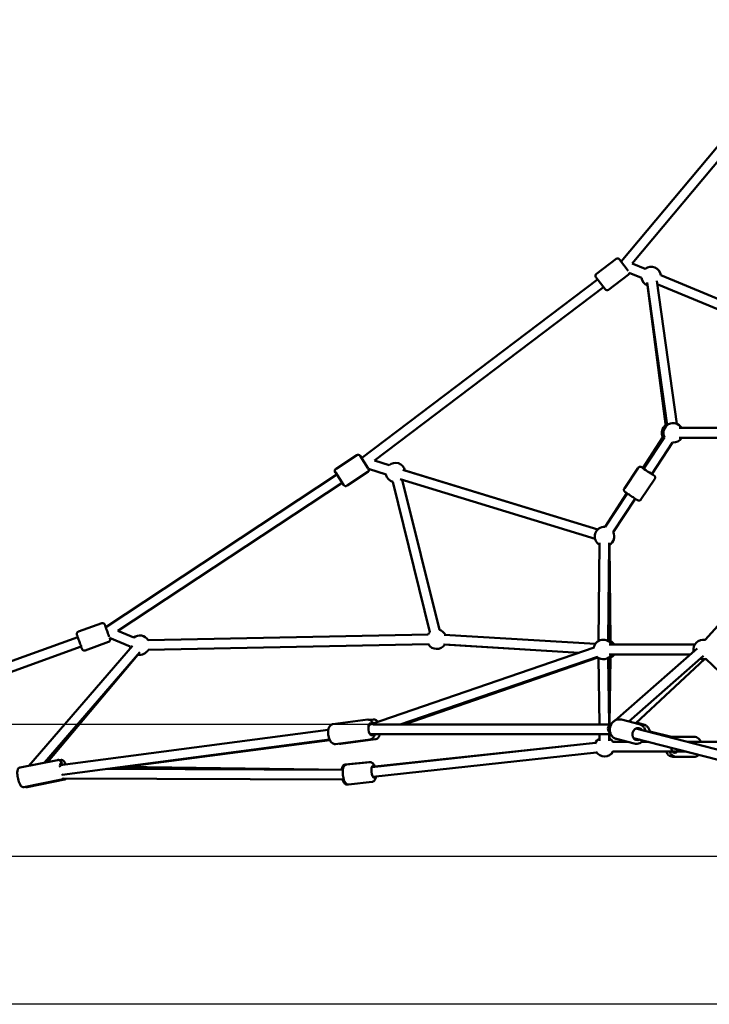
# Model space of a CAD drawing. Units: millimetres. Extents: x -12553 to 44330, y 42216 to 62732.
# Drawn here: x 22207 to 23624, y 42654 to 44677 of the extents above; entities that cross this region are included whole.
import ezdxf

# ---------------------------------------------------------------- set-up
doc = ezdxf.new("R2010")
doc.units = ezdxf.units.MM
doc.layers.add('MD_Visible', color=7, linetype='Continuous', lineweight=50)
doc.styles.get("Standard").update_dxf_attribs({"font": 'TT0246M.TTF'})
doc.dimstyles.new('asd', dxfattribs={"dimtxt": 300, "dimasz": 100, "dimexe": 1.25, "dimexo": 0.625, "dimgap": 80, "dimtad": 1, "dimdec": 0, "dimlfac": 0.1, "dimrnd": 5, "dimtxsty": 'Standard', "dimcen": 0, "dimadec": 0, "dimazin": 0, "dimtfac": 1, "dimtdec": 0, "dimtix": 1, "dimtmove": 2, "dimatfit": 3, "dimfxl": 1, "dimarcsym": 0})

# ---------------------------------------------------------------- blocks, each defined once
blk = doc.blocks.new('CustomObjectsInViewport4_0')
at = {"layer": 'MD_Visible', "extrusion": (0, 1, 0)}
for p, q in [((4265.2, 12812.4), (3890.8, 12365.3)), ((4272.3, 12789.7), (3913.4, 12361.2)), ((3880.6, 12370.5), (3840, 12339.7)), ((3887.6, 12369.5), (3905.3, 12346.2)), ((3940.2, 12350.1), (3913.4, 12361.2)), ((3897, 12357.2), (3897, 12357.2)), ((3932.6, 12331.6), (3907.3, 12342.1)), ((3842.3, 12328.3), (3357.5, 11961)), ((3857.7, 12308), (3839, 12332.7)), ((3905.4, 12337.8), (3864.7, 12307)), ((3944, 12322.3), (3985.4, 12029)), ((3963.8, 12325.1), (4005.2, 12031.8)), ((4255.4, 12198.2), (3964.8, 12318.3)), ((4263, 12216.7), (3972.3, 12336.9)), ((3854.4, 12312.4), (3384.2, 11956.2)), ((3944.8, 12315.8), (3982.6, 12026.3)), ((4261.3, 12023.2), (4010.1, 12023.2)), ((3935.6, 11940.8), (3976.6, 12004.1)), ((3936.9, 11939.5), (3979.8, 12004.3)), ((4261.3, 12003.2), (4010.1, 12003.2)), ((3953.6, 11928.5), (3996.5, 11993.2)), ((3347.6, 11967), (3305, 11938.9)), ((3354.5, 11965.6), (3371.3, 11940)), ((3384.2, 11956.2), (3413.9, 11946.4)), ((3363, 11952.6), (3363, 11952.6)), ((3371.8, 11939.2), (3407.7, 11927.4)), ((3842.9, 11814.8), (3442.3, 11937.3)), ((3446.7, 11936), (3842.9, 11814.9)), ((3897.3, 11898.8), (3925.5, 11941.3)), ((3306.6, 11927.4), (2831.8, 11614.2)), ((3320.6, 11906.1), (3303.6, 11932)), ((3370.1, 11932.8), (3327.6, 11904.7)), ((3837.1, 11795.7), (3436.5, 11918.2)), ((3441.2, 11916.8), (3517.4, 11608.3)), ((3931.5, 11876.1), (3959.6, 11918.6)), ((3317.6, 11910.7), (2856.5, 11606.5)), ((3421.7, 11912.3), (3498, 11603.5)), ((3857.6, 11820.2), (3902.3, 11889.2)), ((3857.8, 11820.2), (3903.2, 11888.6)), ((3874.5, 11809.1), (3919.8, 11877.6)), ((4248.9, 11794), (4063.4, 11587.6)), ((3844.4, 11585.5), (3846.4, 11787.4)), ((3864.4, 11585.3), (3866.4, 11787.2)), ((3868.8, 11581.8), (3866.7, 11783)), ((3866.8, 11783), (3868.7, 11585.7)), ((2823.6, 11622.1), (2775.7, 11604.8)), ((2774.5, 11593.2), (1962.9, 11300.4)), ((2835.3, 11604.5), (2835.3, 11604.5)), ((2835.3, 11604.5), (2835.3, 11604.5)), ((2835.3, 11604.5), (2835.3, 11604.5)), ((2881.9, 11574.4), (2839.9, 11591.8)), ((2889.5, 11592.9), (2856.5, 11606.5)), ((3494.3, 11598.7), (2918.8, 11587.4)), ((3527.3, 11598.2), (3837.9, 11579.5)), ((2781.3, 11574.4), (1969.7, 11281.5)), ((2674, 11329.3), (2887.1, 11575.5)), ((2837.6, 11583.5), (2789.6, 11566.2)), ((3494.7, 11578.7), (2919.2, 11567.4)), ((3374.9, 11413.9), (3835.5, 11572.2)), ((3526.1, 11578.2), (3804.4, 11561.5)), ((3803.8, 11561.3), (3528.5, 11578)), ((4041.9, 11578.1), (3866.3, 11578.1)), ((3876.2, 11578.3), (4042.1, 11578.3)), ((4046.6, 11570.3), (3878.5, 11422.3)), ((2705.9, 11335.7), (2902.2, 11562.4)), ((2712.7, 11337), (2898.2, 11557.3)), ((3437, 11414.1), (3842, 11553.3)), ((3842.6, 11551.8), (3445.2, 11414.1)), ((3844.4, 11550.6), (3846, 11414.1)), ((3864.4, 11550.9), (3866, 11414.1)), ((4032.7, 11558.1), (3866.3, 11558.1)), ((3867.1, 11414.1), (3868.7, 11554.3)), ((3867.1, 11414.1), (3868.7, 11550.8)), ((4059.8, 11555.2), (3906.3, 11420.2)), ((3920.7, 11416.5), (4061.9, 11548.2)), ((4248.5, 11373), (4064.8, 11548.9)), ((3298.4, 11414.5), (3370.1, 11423.9)), ((3372.5, 11413.6), (3374.9, 11413.9)), ((3381, 11424.5), (3373.8, 11423.5)), ((3380.8, 11414.1), (3869.2, 11414.1)), ((3871.7, 11416.3), (3866.4, 11411.6)), ((3891.4, 11424), (3927.9, 11414.6)), ((3936.6, 11414), (3922.1, 11417.8)), ((2738, 11330.5), (3289.2, 11402.7)), ((3375.1, 11393.8), (3377.8, 11394.1)), ((3377.6, 11394.1), (3869.5, 11394.1)), ((3846.2, 11394.1), (3846.4, 11380.1)), ((3866.2, 11394.1), (3866.4, 11380.3)), ((3866.8, 11385.4), (3866.9, 11394.1)), ((3866.8, 11385.4), (3866.9, 11394.1)), ((3921.1, 11405.5), (4199.3, 11333.9)), ((3994.2, 11388.4), (3949.8, 11399.8)), ((3997.1, 11388.7), (4004.4, 11388.7)), ((4004.4, 11388.7), (4040.6, 11388.7)), ((2742.4, 11310.9), (3291.8, 11382.9)), ((3292.2, 11382.1), (2872.6, 11327.1)), ((3303.7, 11373.8), (3375.4, 11383.2)), ((3386.3, 11383.8), (3314.6, 11374.4)), ((3378.5, 11326.5), (3838.3, 11376.3)), ((3384.5, 11327.5), (3838.3, 11376.3)), ((3904.8, 11378.2), (3873.9, 11378.2)), ((3881.2, 11384.3), (3917.6, 11374.9)), ((3916.1, 11386.1), (4195, 11314.3)), ((3946.9, 11378.2), (3933.1, 11378.2)), ((4243, 11378.2), (4027.1, 11378.2)), ((3380.7, 11306.6), (3840.4, 11356.4)), ((3997.8, 11358.2), (3873.9, 11358.2)), ((3997.1, 11347.7), (4004.4, 11347.7)), ((4024.6, 11358.2), (3997.8, 11358.2)), ((4004.4, 11347.7), (4040.6, 11347.7)), ((2733, 11341), (2656, 11325.8)), ((2739.5, 11341), (2736.9, 11340.5)), ((2866.8, 11327.2), (3319.1, 11320.7)), ((3323.7, 11331.5), (3372.4, 11336.8)), ((3326.5, 11331.5), (3374.9, 11336.7)), ((2833.4, 11322.9), (3319.1, 11320.7)), ((2741, 11300.8), (2663.9, 11285.5)), ((2747.5, 11300.8), (2670.4, 11285.5)), ((2744.8, 11303.3), (3321, 11300.7)), ((3319.4, 11300.7), (3321, 11300.6)), ((3328.1, 11290.8), (3328.7, 11290.8)), ((3330.9, 11290.7), (3379.3, 11295.9))]:
    blk.add_line(p, q, dxfattribs=at)
at = {"layer": 'MD_Visible', "extrusion": (1.22465e-16, 0, -1)}
for centre, radius, start, end in [((-3883.6, 12366.5), 5, 52.8517, 142.8517), ((-3843, 12335.7), 5, 322.8517, 52.8517), ((-3902.4, 12341.8), 5, 176.9139, 232.8517), ((-3952.4, 12334.2), 20, 52.4555, 172.4555), ((-3952.4, 12334.2), 20, 291.9642, 352.4555), ((-3861.7, 12311), 5, 232.8517, 322.8517), ((-3997.8, 12013.2), 20, 333.5239, 150), ((-3994.4, 12013.2), 20, 332.8252, 52.5443), ((-3997.8, 12013.2), 20, 210, 273.5613), ((-3350.3, 11962.8), 5, 56.5887, 146.5887), ((-3307.7, 11934.7), 5, 326.5887, 56.5887), ((-3367.4, 11936.9), 5, 153.1108, 236.5887), ((-3427.2, 11931.5), 20, 48.2176, 167.0008), ((-3427.2, 11931.5), 20, 286.1265, 348.2176), ((-3324.8, 11908.8), 5, 236.5887, 326.5887), ((-3856.5, 11800.2), 20, 300.5718, 93.5426), ((-3856.6, 11800.2), 20, 89.9571, 92.9139), ((-3856.5, 11800.2), 20, 153.5426, 240.5718), ((-3856.6, 11800.2), 20, 153.4601, 239.5212), ((-2901.7, 11577), 20, 52.4831, 148.8696), ((-3511.8, 11589.1), 20, 28.8696, 46.1265), ((-3511.8, 11589.1), 20, 106.1265, 153.4309), ((-2901.7, 11577), 20, 340.8909, 352.4831), ((-3511.8, 11589.1), 20, 213.4309, 328.8696), ((-3854.2, 11568.1), 20, 11.0378, 150), ((-3854.2, 11568.3), 20, 34.3555, 60.5532), ((-3858.9, 11568.3), 20, 119.4221, 150.6873), ((-4059.3, 11568.1), 20, 348.6545, 101.9443), ((-4064.6, 11568.3), 20, 80.1108, 88.256), ((-2901.7, 11577), 20, 208.8696, 280.8909), ((-3854.2, 11568.1), 20, 210, 311.0378), ((-3858.9, 11568.1), 20, 210, 240.6643), ((-3858.9, 11568.3), 20, 210.6921, 240.67), ((-4059.3, 11568.1), 20, 253.7681, 288.6545), ((-4064.6, 11568.3), 20, 267.5088, 275.3972), ((-3856.5, 11368.2), 20, 18.5585, 59.3357), ((-3856.5, 11368.2), 20, 119.3357, 150), ((-3856.6, 11368.2), 20, 120.571, 150), ((-3856.5, 11368.2), 20, 210, 329.0349), ((-3856.6, 11368.2), 20, 210, 270.0429)]:
    blk.add_arc(centre, radius, start, end, dxfattribs=at)
at = {"layer": 'MD_Visible', "extrusion": (1.22465e-16, 3.69779e-32, -1)}
blk.add_ellipse((3945.3, 11934.1), major_axis=(-10.4, 6.9), ratio=0.019403, start_param=2.498092, end_param=6.926686, dxfattribs=at)
at = {"layer": 'MD_Visible', "extrusion": (1.22465e-16, 0, -1)}
for centre, major_axis, ratio, start_param, end_param in [((2835.3, 11604.5), (-4.2, 11.8), 0.000056, 3.612392, 6.887333), ((4000.8, 11368.2), (0, 12.5), 0.703169, 2.498092, 3.785094)]:
    blk.add_ellipse(centre, major_axis=major_axis, ratio=ratio, start_param=start_param, end_param=end_param, dxfattribs=at)
at = {"layer": 'MD_Visible'}
for centre, major_axis, ratio, start_param, end_param in [((2835.3, 11604.5), (-3.39, 9.41), 0.000056, 1.570776, 1.570902), ((2835.3, 11604.5), (-3.39, 9.41), 0.000056, 1.570565, 1.570776), ((2835.3, 11604.5), (-4.51, 9), 0.000028, 1.570444, 1.570561), ((3873, 11404.1), (-6.61, 7.51), 0.885565, -0.449756, 1.871432), ((3997.8, 11368.2), (0, -10), 0.425451, -1.367919, 0)]:
    blk.add_ellipse(centre, major_axis=major_axis, ratio=ratio, start_param=start_param, end_param=end_param, dxfattribs=at)
at = {"layer": 'MD_Visible', "extrusion": (1.22465e-16, -1.2326e-32, -1)}
blk.add_ellipse((3377.2, 11404.1), major_axis=(-1.6, 12.4), ratio=0.450345, start_param=2.566097, end_param=6.813326, dxfattribs=at)
at = {"layer": 'MD_Visible', "extrusion": (1.22465e-16, 1.54074e-33, -1)}
for centre, major_axis, ratio, start_param, end_param in [((3377.2, 11404.1), (0.65, -9.99), 0.59363, 1.908921, 2.819831), ((3377.2, 11404.1), (0.65, -9.99), 0.59363, 0.038681, 0.831935), ((3321.1, 11310.6), (-1.3, 12.4), 0.277223, 3.326736, 3.809753)]:
    blk.add_ellipse(centre, major_axis=major_axis, ratio=ratio, start_param=start_param, end_param=end_param, dxfattribs=at)
at = {"layer": 'MD_Visible', "extrusion": (1.22465e-16, 3.08149e-33, -1)}
for centre, major_axis, ratio, start_param, end_param in [((3377.2, 11404.1), (0.65, -9.99), 0.59363, 2.819831, 2.845737), ((2741.8, 11321.9), (-2.4, 12.3), 0.24383, -1.149953, 0.771371), ((3381.8, 11316.8), (-1.3, 12.4), 0.298297, 2.498092, 6.926686)]:
    blk.add_ellipse(centre, major_axis=major_axis, ratio=ratio, start_param=start_param, end_param=end_param, dxfattribs=at)
at = {"layer": 'MD_Visible', "extrusion": (1.22465e-16, -6.16298e-33, -1)}
for centre, major_axis, ratio, start_param, end_param in [((3925, 11394.2), (3.1, 12.1), 0.885298, 2.498092, 6.926686), ((2741.8, 11321.9), (-2.4, 12.3), 0.24383, 3.258918, 3.771403)]:
    blk.add_ellipse(centre, major_axis=major_axis, ratio=ratio, start_param=start_param, end_param=end_param, dxfattribs=at)
at = {"layer": 'MD_Visible', "extrusion": (1.22465e-16, -3.08149e-33, -1)}
blk.add_ellipse((3321.1, 11310.6), major_axis=(-1.3, 12.4), ratio=0.277223, start_param=-0.60043, end_param=-0.112143, dxfattribs=at)
at = {"layer": 'MD_Visible', "extrusion": (1.22465e-16, -7.70372e-34, -1)}
for major_axis, ratio, start_param, end_param in [((0.07, 10), 0.995125, 3.148911, 3.195474), ((-10.1, 0.1), 0.990295, 4.717819, 4.719601)]:
    blk.add_ellipse((3321.1, 11310.6), major_axis=major_axis, ratio=ratio, start_param=start_param, end_param=end_param, dxfattribs=at)
at = {"layer": 'MD_Visible'}
for points, knots in [([(3937.1, 11939.8), (3936.6, 11940.2), (3936.1, 11940.5), (3934.7, 11941.4), (3933.9, 11941.9), (3932.9, 11942.5), (3932.6, 11942.7), (3932.1, 11942.9), (3932, 11943), (3931.6, 11943.2), (3931.5, 11943.2), (3931.2, 11943.3), (3931, 11943.4), (3930.4, 11943.5), (3930, 11943.6), (3929, 11943.5), (3928.7, 11943.5), (3928.1, 11943.3), (3927.8, 11943.2), (3927, 11942.8), (3926.5, 11942.5), (3925.8, 11941.8), (3925.6, 11941.5), (3925.5, 11941.3)], [5.349331, 5.349331, 5.349331, 5.349331, 5.4994412, 5.4994412, 5.8303029, 5.8303029, 6.0279991, 6.0279991, 6.1268471, 6.1268471, 6.1486849, 6.1486849, 6.1777748, 6.1777748, 6.2006246, 6.2006246, 6.2084039, 6.2084039, 6.2139068, 6.2139068, 6.2223937, 6.2223937, 6.2256952, 6.2256952, 6.2256952, 6.2256952]), ([(3959.6, 11918.6), (3959.9, 11919.1), (3960.2, 11919.6), (3960.4, 11920.6), (3960.5, 11921), (3960.5, 11922), (3960.4, 11922.4), (3960.2, 11923.2), (3960, 11923.5), (3959.7, 11924.1), (3959.6, 11924.3), (3959.3, 11924.7), (3959.2, 11924.8), (3959, 11925), (3958.9, 11925), (3958.7, 11925.2), (3958.6, 11925.3), (3958.2, 11925.7), (3957.9, 11925.9), (3957.3, 11926.3), (3957.1, 11926.5), (3956.7, 11926.8), (3956.5, 11926.9), (3956, 11927.3), (3955.7, 11927.5), (3955.2, 11927.9), (3954.9, 11928.1), (3954.3, 11928.4), (3954.1, 11928.6), (3953.8, 11928.8)], [3.0841025, 3.0841025, 3.0841025, 3.0841025, 3.0903228, 3.0903228, 3.0971786, 3.0971786, 3.1061796, 3.1061796, 3.1199214, 3.1199214, 3.1407439, 3.1407439, 3.1644001, 3.1644001, 3.1950327, 3.1950327, 3.2520346, 3.2520346, 3.4864221, 3.4864221, 3.5835943, 3.5835943, 3.6826895, 3.6826895, 3.7820355, 3.7820355, 3.8797844, 3.8797844, 3.9604666, 3.9604666, 3.9604666, 3.9604666]), ([(3931.5, 11876.1), (3931.2, 11875.7), (3930.8, 11875.3), (3930, 11874.7), (3929.6, 11874.4), (3928.7, 11874.1), (3928.3, 11874), (3927.5, 11873.9), (3927.1, 11873.9), (3926.4, 11874), (3926.2, 11874), (3925.8, 11874.1), (3925.7, 11874.2), (3925.4, 11874.3), (3925.3, 11874.3), (3925, 11874.4), (3924.9, 11874.5), (3924.4, 11874.7), (3924.1, 11874.9), (3923.5, 11875.3), (3923.3, 11875.4), (3922.8, 11875.7), (3922.6, 11875.8), (3922.1, 11876.2), (3921.8, 11876.3), (3921.2, 11876.7), (3920.9, 11876.9), (3919.6, 11877.7), (3918.4, 11878.5), (3915.8, 11880.2), (3914.5, 11881.1), (3911.7, 11882.9), (3910.3, 11883.8), (3907.5, 11885.7), (3906.2, 11886.6), (3903.8, 11888.2), (3902.7, 11888.9), (3900.8, 11890.3), (3900, 11890.8), (3899.1, 11891.5), (3898.8, 11891.7), (3898.4, 11892), (3898.3, 11892.1), (3897.9, 11892.5), (3897.9, 11892.5), (3897.7, 11892.7), (3897.6, 11892.9), (3897.2, 11893.4), (3897, 11893.7), (3896.7, 11894.7), (3896.6, 11894.9), (3896.5, 11895.6), (3896.5, 11895.9), (3896.5, 11896.8), (3896.6, 11897.4), (3897, 11898.3), (3897.1, 11898.6), (3897.3, 11898.8)], [3.199083, 3.199083, 3.199083, 3.199083, 3.205303, 3.205303, 3.212159, 3.212159, 3.22116, 3.22116, 3.234902, 3.234902, 3.255724, 3.255724, 3.27938, 3.27938, 3.310013, 3.310013, 3.367015, 3.367015, 3.601402, 3.601402, 3.698575, 3.698575, 3.79767, 3.79767, 3.897016, 3.897016, 3.994765, 3.994765, 4.323051, 4.323051, 4.646296, 4.646296, 4.968376, 4.968376, 5.290584, 5.290584, 5.614421, 5.614421, 5.945283, 5.945283, 6.142979, 6.142979, 6.241827, 6.241827, 6.263665, 6.263665, 6.292755, 6.292755, 6.315605, 6.315605, 6.323384, 6.323384, 6.328887, 6.328887, 6.337374, 6.337374, 6.340675, 6.340675, 6.340675, 6.340675]), ([(2823.6, 11622.1), (2824.2, 11622.3), (2824.7, 11622.4), (2825.8, 11622.4), (2826.3, 11622.3), (2827.3, 11622), (2827.8, 11621.8), (2828.7, 11621.2), (2829.1, 11620.8), (2829.5, 11620.1), (2829.7, 11619.9), (2829.9, 11619.6), (2829.9, 11619.4), (2830, 11619.3), (2830, 11619.2), (2830, 11619.2), (2830, 11619.2), (2830, 11619.2), (2830, 11619.2), (2830, 11619.1), (2830, 11619.1), (2830, 11619.1), (2830, 11619.1), (2830, 11619.1), (2830, 11619.1), (2830, 11619.1), (2830, 11619.1), (2830.1, 11619.1), (2830.1, 11619.1), (2830.1, 11618.9), (2830.2, 11618.8), (2830.4, 11618.1), (2830.6, 11617.4), (2831.2, 11615.9), (2831.5, 11615.1), (2831.8, 11614.2)], [0, 0, 0, 0, 0.162146, 0.162146, 0.321362, 0.321362, 0.480684, 0.480684, 0.640002, 0.640002, 0.718888, 0.718888, 0.758626, 0.758626, 0.77113, 0.77113, 0.775209, 0.775209, 0.777219, 0.777219, 0.781297, 0.781297, 0.789399, 0.789399, 0.799468, 0.799468, 0.82965, 0.82965, 0.920201, 0.920201, 1.19282, 1.19282, 1.697965, 1.697965, 2.076854, 2.076854, 2.076854, 2.076854]), ([(2789.6, 11566.2), (2789.1, 11566), (2788.5, 11565.9), (2787.5, 11565.9), (2786.9, 11566), (2785.9, 11566.3), (2785.4, 11566.5), (2784.6, 11567.2), (2784.2, 11567.5), (2783.7, 11568.2), (2783.6, 11568.4), (2783.4, 11568.8), (2783.3, 11568.9), (2783.3, 11569), (2783.2, 11569.1), (2783.2, 11569.1), (2783.2, 11569.1), (2783.2, 11569.2), (2783.2, 11569.2), (2783.2, 11569.2), (2783.2, 11569.2), (2783.2, 11569.2), (2783.2, 11569.2), (2783.2, 11569.2), (2783.2, 11569.2), (2783.2, 11569.2), (2783.2, 11569.2), (2783.2, 11569.2), (2783.2, 11569.3), (2783.1, 11569.4), (2783.1, 11569.5), (2782.8, 11570.2), (2782.6, 11570.9), (2782, 11572.6), (2781.6, 11573.7), (2780.7, 11576.2), (2780.2, 11577.6), (2779.1, 11580.6), (2778.5, 11582.2), (2777.4, 11585.4), (2776.8, 11586.9), (2775.7, 11589.9), (2775.2, 11591.3), (2774.3, 11593.8), (2773.9, 11594.9), (2773.3, 11596.6), (2773, 11597.3), (2772.8, 11598), (2772.7, 11598.2), (2772.7, 11598.3), (2772.7, 11598.3), (2772.7, 11598.4), (2772.7, 11598.4), (2772.7, 11598.4), (2772.7, 11598.4), (2772.7, 11598.4), (2772.7, 11598.4), (2772.7, 11598.4), (2772.7, 11598.4), (2772.6, 11598.4), (2772.6, 11598.4), (2772.6, 11598.4), (2772.6, 11598.5), (2772.6, 11598.5), (2772.6, 11598.5), (2772.6, 11598.5), (2772.6, 11598.5), (2772.6, 11598.6), (2772.6, 11598.6), (2772.5, 11598.8), (2772.5, 11598.9), (2772.4, 11599.4), (2772.4, 11599.7), (2772.4, 11600.6), (2772.5, 11601.2), (2772.8, 11602.2), (2773, 11602.6), (2773.7, 11603.5), (2774.1, 11603.9), (2774.9, 11604.4), (2775.3, 11604.6), (2775.7, 11604.8)], [0, 0, 0, 0, 0.162146, 0.162146, 0.321362, 0.321362, 0.480684, 0.480684, 0.640002, 0.640002, 0.718888, 0.718888, 0.758626, 0.758626, 0.77113, 0.77113, 0.775209, 0.775209, 0.777219, 0.777219, 0.781297, 0.781297, 0.789399, 0.789399, 0.799468, 0.799468, 0.82965, 0.82965, 0.920201, 0.920201, 1.19282, 1.19282, 1.697965, 1.697965, 2.191781, 2.191781, 2.685732, 2.685732, 3.197374, 3.197374, 3.690637, 3.690637, 4.184565, 4.184565, 4.678476, 4.678476, 5.172417, 5.172417, 5.417103, 5.417103, 5.541329, 5.541329, 5.58788, 5.58788, 5.605343, 5.605343, 5.611906, 5.611906, 5.614844, 5.614844, 5.616852, 5.616852, 5.618864, 5.618864, 5.622926, 5.622926, 5.630998, 5.630998, 5.642765, 5.642765, 5.678058, 5.678058, 5.784445, 5.784445, 5.944971, 5.944971, 6.104244, 6.104244, 6.263564, 6.263564, 6.39474, 6.39474, 6.39474, 6.39474]), ([(2839.9, 11591.8), (2840.1, 11591.3), (2840.2, 11590.8), (2840.4, 11590.3), (2840.5, 11590.2), (2840.5, 11590), (2840.6, 11590), (2840.6, 11589.9), (2840.6, 11589.9), (2840.6, 11589.9), (2840.6, 11589.9), (2840.6, 11589.9), (2840.6, 11589.9), (2840.6, 11589.9), (2840.6, 11589.9), (2840.6, 11589.9), (2840.6, 11589.9), (2840.6, 11589.9), (2840.6, 11589.9), (2840.6, 11589.8), (2840.6, 11589.8), (2840.6, 11589.8), (2840.6, 11589.8), (2840.6, 11589.7), (2840.7, 11589.7), (2840.7, 11589.5), (2840.7, 11589.4), (2840.8, 11588.9), (2840.9, 11588.6), (2840.9, 11587.7), (2840.8, 11587.2), (2840.4, 11586.1), (2840.2, 11585.7), (2839.6, 11584.8), (2839.2, 11584.4), (2838.4, 11583.9), (2838, 11583.7), (2837.6, 11583.5)], [4.833839, 4.833839, 4.833839, 4.833839, 5.172417, 5.172417, 5.417103, 5.417103, 5.541329, 5.541329, 5.58788, 5.58788, 5.605343, 5.605343, 5.611906, 5.611906, 5.614844, 5.614844, 5.616852, 5.616852, 5.618864, 5.618864, 5.622926, 5.622926, 5.630998, 5.630998, 5.642765, 5.642765, 5.678058, 5.678058, 5.784445, 5.784445, 5.944971, 5.944971, 6.104244, 6.104244, 6.263564, 6.263564, 6.39474, 6.39474, 6.39474, 6.39474]), ([(3303.7, 11373.8), (3302.6, 11373.7), (3301.5, 11373.8), (3299.3, 11374.4), (3298.3, 11374.9), (3296.2, 11376.4), (3295.1, 11377.4), (3293.1, 11380.2), (3292.1, 11382), (3290.6, 11385.9), (3290, 11388), (3289.1, 11392.2), (3288.9, 11394.3), (3288.8, 11398.5), (3288.9, 11400.6), (3289.5, 11404.5), (3290, 11406.5), (3291.6, 11410), (3292.7, 11411.6), (3295.4, 11413.6), (3296.7, 11414.2), (3298.1, 11414.5), (3298.2, 11414.5), (3298.4, 11414.5)], [5.471596, 5.471596, 5.471596, 5.471596, 5.653067, 5.653067, 5.859446, 5.859446, 6.148758, 6.148758, 6.531231, 6.531231, 6.901537, 6.901537, 7.258041, 7.258041, 7.616013, 7.616013, 7.990148, 7.990148, 8.36556, 8.36556, 8.593251, 8.593251, 8.613189, 8.613189, 8.613189, 8.613189]), ([(3381.3, 11416.1), (3380.7, 11417.5), (3379.9, 11418.7), (3377.8, 11421.2), (3376.3, 11422.5), (3373.2, 11423.8), (3371.8, 11424), (3370.3, 11423.9), (3370.2, 11423.9), (3370.1, 11423.9)], [3.0562317, 3.0562317, 3.0562317, 3.0562317, 3.3301415, 3.3301415, 3.7055533, 3.7055533, 3.9332448, 3.9332448, 3.953182, 3.953182, 3.953182, 3.953182]), ([(3381, 11424.5), (3382.1, 11424.6), (3383.2, 11424.5), (3385.4, 11424), (3386.4, 11423.4), (3388.5, 11421.9), (3389.6, 11420.9), (3390.5, 11419.6), (3390.6, 11419.5), (3390.7, 11419.4)], [2.3300033, 2.3300033, 2.3300033, 2.3300033, 2.5114745, 2.5114745, 2.717853, 2.717853, 3.007165, 3.007165, 3.0324228, 3.0324228, 3.0324228, 3.0324228]), ([(3881.2, 11384.3), (3879.3, 11384.8), (3877.5, 11385.6), (3874.2, 11387.8), (3872.7, 11389.2), (3870.3, 11392.4), (3869.3, 11394.2), (3867.9, 11398.2), (3867.5, 11400.4), (3867.4, 11404.7), (3867.6, 11406.9), (3868.8, 11411.2), (3869.7, 11413.3), (3872, 11417), (3873.5, 11418.7), (3876.8, 11421.4), (3878.7, 11422.5), (3882.5, 11424.1), (3884.6, 11424.5), (3888.2, 11424.6), (3889.8, 11424.4), (3891.4, 11424)], [5.75455, 5.75455, 5.75455, 5.75455, 6.056824, 6.056824, 6.363292, 6.363292, 6.679639, 6.679639, 7.006026, 7.006026, 7.338724, 7.338724, 7.673328, 7.673328, 8.005658, 8.005658, 8.331105, 8.331105, 8.645922, 8.645922, 8.896143, 8.896143, 8.896143, 8.896143]), ([(3941.1, 11400.4), (3940.9, 11401.4), (3940.6, 11402.4), (3939.4, 11405.3), (3938.3, 11407.2), (3935.7, 11410.4), (3934.1, 11411.7), (3930.9, 11413.6), (3929.4, 11414.2), (3927.9, 11414.6)], [2.621575, 2.621575, 2.621575, 2.621575, 2.779743, 2.779743, 3.10519, 3.10519, 3.420006, 3.420006, 3.670228, 3.670228, 3.670228, 3.670228]), ([(3936.6, 11414), (3938.5, 11413.5), (3940.3, 11412.7), (3943.6, 11410.5), (3945.1, 11409.1), (3947.5, 11405.9), (3948.5, 11404.1), (3949.6, 11400.8), (3950, 11399.4), (3950.2, 11398)], [2.612958, 2.612958, 2.612958, 2.612958, 2.915231, 2.915231, 3.221699, 3.221699, 3.538046, 3.538046, 3.751849, 3.751849, 3.751849, 3.751849]), ([(3375.4, 11383.2), (3376.5, 11383.4), (3377.5, 11383.7), (3379.5, 11384.9), (3380.3, 11385.6), (3382, 11387.6), (3382.7, 11388.9), (3383.8, 11391.5), (3384.1, 11392.8), (3384.4, 11394.1)], [0.8115893, 0.8115893, 0.8115893, 0.8115893, 0.9930606, 0.9930606, 1.1994391, 1.1994391, 1.488751, 1.488751, 1.7418509, 1.7418509, 1.7418509, 1.7418509]), ([(3395.2, 11394.1), (3394.9, 11392.7), (3394.5, 11391.4), (3393.1, 11388.4), (3392, 11386.7), (3389.3, 11384.7), (3388, 11384.1), (3386.6, 11383.8), (3386.5, 11383.8), (3386.3, 11383.8)], [4.5779015, 4.5779015, 4.5779015, 4.5779015, 4.8485555, 4.8485555, 5.2239673, 5.2239673, 5.4516588, 5.4516588, 5.471596, 5.471596, 5.471596, 5.471596]), ([(3991.4, 11387.4), (3991.9, 11387.6), (3992.4, 11387.9), (3994.2, 11388.5), (3995.7, 11388.7), (3997.1, 11388.7)], [4.6041239, 4.6041239, 4.6041239, 4.6041239, 4.6952704, 4.6952704, 4.9297848, 4.9297848, 4.9297848, 4.9297848]), ([(4004.4, 11388.7), (4002.8, 11388.7), (4001.2, 11388.4), (3998.6, 11387.4), (3997.5, 11386.8), (3996.5, 11386.1)], [1.933353, 1.933353, 1.933353, 1.933353, 2.1971543, 2.1971543, 2.4025662, 2.4025662, 2.4025662, 2.4025662]), ([(4040.6, 11388.7), (4042.2, 11388.7), (4043.8, 11388.4), (4046.8, 11387.2), (4048.3, 11386.4), (4050.9, 11384.1), (4052.1, 11382.6), (4053.7, 11380.1), (4054.1, 11379.2), (4054.6, 11378.2)], [4.349832, 4.349832, 4.349832, 4.349832, 4.613634, 4.613634, 4.892302, 4.892302, 5.205571, 5.205571, 5.375406, 5.375406, 5.375406, 5.375406]), ([(3310.9, 11374.8), (3311.9, 11374.4), (3313.1, 11374.3), (3314.4, 11374.4), (3314.5, 11374.4), (3314.6, 11374.4)], [6.8815058, 6.8815058, 6.8815058, 6.8815058, 7.0748375, 7.0748375, 7.0947747, 7.0947747, 7.0947747, 7.0947747]), ([(3917.6, 11374.9), (3919.5, 11374.4), (3921.5, 11374.3), (3925.4, 11374.6), (3927.4, 11375.1), (3931.1, 11376.7), (3932.8, 11377.9), (3935, 11379.8), (3935.6, 11380.4), (3936.1, 11381)], [0.528635, 0.528635, 0.528635, 0.528635, 0.830909, 0.830909, 1.137376, 1.137376, 1.453723, 1.453723, 1.577288, 1.577288, 1.577288, 1.577288]), ([(3943.6, 11379.1), (3943.3, 11378.8), (3942.9, 11378.5), (3942.6, 11378.2), (3942.6, 11378.2), (3942.6, 11378.2)], [4.80046949, 4.80046949, 4.80046949, 4.80046949, 4.8640658, 4.8640658, 4.86630178, 4.86630178, 4.86630178, 4.86630178]), ([(3997.1, 11347.7), (3995.5, 11347.7), (3993.9, 11348), (3990.8, 11349.2), (3989.4, 11350.1), (3986.7, 11352.4), (3985.4, 11353.8), (3983.9, 11356.3), (3983.4, 11357.3), (3983, 11358.2)], [1.788192, 1.788192, 1.788192, 1.788192, 2.05397, 2.05397, 2.334093, 2.334093, 2.647474, 2.647474, 2.814852, 2.814852, 2.814852, 2.814852]), ([(3990.5, 11358.2), (3990.8, 11357.5), (3991.1, 11356.7), (3992.6, 11354.2), (3993.9, 11352.5), (3996.8, 11350), (3998.5, 11349), (4001.6, 11347.9), (4003, 11347.7), (4004.4, 11347.7)], [4.049371, 4.049371, 4.049371, 4.049371, 4.183421, 4.183421, 4.527006, 4.527006, 4.84095, 4.84095, 5.074946, 5.074946, 5.074946, 5.074946]), ([(4050.1, 11351.7), (4049.9, 11351.5), (4049.8, 11351.3), (4048.2, 11350), (4046.5, 11349), (4043.4, 11347.9), (4042, 11347.7), (4040.6, 11347.7)], [6.9061816, 6.9061816, 6.9061816, 6.9061816, 6.9434852, 6.9434852, 7.2574296, 7.2574296, 7.491425, 7.491425, 7.491425, 7.491425]), ([(2743.3, 11331.2), (2743.3, 11331.3), (2743.2, 11331.4), (2742.6, 11333.2), (2741.9, 11334.7), (2740.6, 11337), (2740.1, 11337.8), (2738.9, 11339.1), (2738.3, 11339.8), (2736.9, 11340.5), (2736.5, 11340.7), (2735.3, 11341.1), (2734.4, 11341.2), (2733.3, 11341.1), (2733.2, 11341.1), (2733, 11341)], [6.218254, 6.218254, 6.218254, 6.218254, 6.237236, 6.237236, 6.605039, 6.605039, 6.837168, 6.837168, 7.028207, 7.028207, 7.10443, 7.10443, 7.219352, 7.219352, 7.236135, 7.236135, 7.236135, 7.236135]), ([(2739.5, 11341), (2740.3, 11341.2), (2741, 11341.2), (2742.4, 11340.9), (2743.1, 11340.7), (2744.4, 11340), (2744.9, 11339.6), (2746.3, 11338.2), (2747, 11337.2), (2748.3, 11334.9), (2748.9, 11333.6), (2749.5, 11332)], [1.9150798, 1.9150798, 1.9150798, 1.9150798, 2.0068431, 2.0068431, 2.1098055, 2.1098055, 2.2540835, 2.2540835, 2.5425959, 2.5425959, 2.874412, 2.874412, 2.874412, 2.874412]), ([(3323.7, 11331.5), (3322.9, 11331.4), (3322.2, 11331.2), (3320.8, 11330.5), (3320.2, 11330), (3319.1, 11328.8), (3318.6, 11328.1), (3317.5, 11326), (3317.1, 11324.5), (3316.7, 11322.2), (3316.6, 11321.5), (3316.5, 11320.7)], [1.5695809, 1.5695809, 1.5695809, 1.5695809, 1.676207, 1.676207, 1.796772, 1.796772, 1.9712788, 1.9712788, 2.3265752, 2.3265752, 2.4841507, 2.4841507, 2.4841507, 2.4841507]), ([(3330.9, 11290.7), (3330.1, 11290.6), (3329.2, 11290.7), (3327.7, 11291.1), (3326.9, 11291.5), (3325.5, 11292.5), (3324.9, 11293.1), (3323.2, 11295.2), (3322.5, 11296.7), (3321.1, 11300.2), (3320.5, 11302.2), (3319.6, 11306.2), (3319.3, 11308.2), (3318.9, 11312.2), (3318.8, 11314.1), (3318.8, 11317.9), (3318.9, 11319.8), (3319.4, 11323.4), (3319.8, 11325.1), (3321, 11327.6), (3321.4, 11328.4), (3322.5, 11329.6), (3322.9, 11330), (3324.2, 11330.8), (3325.2, 11331.3), (3326.3, 11331.4), (3326.4, 11331.4), (3326.5, 11331.5)], [4.54215, 4.54215, 4.54215, 4.54215, 4.65822, 4.65822, 4.790032, 4.790032, 4.983723, 4.983723, 5.366451, 5.366451, 5.767286, 5.767286, 6.122754, 6.122754, 6.470445, 6.470445, 6.826516, 6.826516, 7.220891, 7.220891, 7.421929, 7.421929, 7.523794, 7.523794, 7.670258, 7.670258, 7.683743, 7.683743, 7.683743, 7.683743]), ([(3384.6, 11327.2), (3384.5, 11327.6), (3384.3, 11328.1), (3383.5, 11330.3), (3382.7, 11331.9), (3381.1, 11334.1), (3380.4, 11334.8), (3379.1, 11335.7), (3378.6, 11336), (3377.2, 11336.6), (3376.2, 11336.8), (3375.1, 11336.7), (3375, 11336.7), (3374.9, 11336.7)], [3.928609, 3.928609, 3.928609, 3.928609, 4.0254012, 4.0254012, 4.4197767, 4.4197767, 4.6208141, 4.6208141, 4.7226792, 4.7226792, 4.8691437, 4.8691437, 4.8826279, 4.8826279, 4.8826279, 4.8826279]), ([(2663.9, 11285.5), (2663.2, 11285.4), (2662.5, 11285.4), (2661.1, 11285.6), (2660.4, 11285.9), (2659.1, 11286.6), (2658.6, 11287), (2657.1, 11288.4), (2656.5, 11289.4), (2654.9, 11292.2), (2654.1, 11294.2), (2652.7, 11298.2), (2652.2, 11300.1), (2651.3, 11303.9), (2651, 11305.8), (2650.5, 11309.5), (2650.3, 11311.3), (2650.1, 11314.9), (2650.2, 11316.6), (2650.5, 11319.1), (2650.7, 11320), (2651.3, 11321.8), (2651.6, 11322.6), (2652.6, 11323.8), (2652.9, 11324.1), (2653.9, 11325), (2654.7, 11325.4), (2655.7, 11325.7), (2655.8, 11325.7), (2656, 11325.8)], [2.188643, 2.188643, 2.188643, 2.188643, 2.280407, 2.280407, 2.383369, 2.383369, 2.527647, 2.527647, 2.816159, 2.816159, 3.281973, 3.281973, 3.640719, 3.640719, 3.984985, 3.984985, 4.331338, 4.331338, 4.699141, 4.699141, 4.93127, 4.93127, 5.122309, 5.122309, 5.198532, 5.198532, 5.313453, 5.313453, 5.330236, 5.330236, 5.330236, 5.330236]), ([(3379.3, 11295.9), (3380.1, 11296), (3380.9, 11296.3), (3382.3, 11297), (3383, 11297.5), (3384.2, 11298.8), (3384.6, 11299.6), (3385.8, 11302), (3386.2, 11303.6), (3386.6, 11306), (3386.7, 11306.7), (3386.8, 11307.3)], [1.7410353, 1.7410353, 1.7410353, 1.7410353, 1.8571057, 1.8571057, 1.988917, 1.988917, 2.1826079, 2.1826079, 2.5653368, 2.5653368, 2.6950542, 2.6950542, 2.6950542, 2.6950542]), ([(2741, 11300.8), (2741.7, 11301), (2742.4, 11301.3), (2743.6, 11302), (2744.1, 11302.5), (2744.8, 11303.3), (2745, 11303.6), (2745.2, 11303.9)], [4.094542, 4.094542, 4.094542, 4.094542, 4.1863052, 4.1863052, 4.2892677, 4.2892677, 4.3620394, 4.3620394, 4.3620394, 4.3620394]), ([(2751.2, 11303.2), (2751.2, 11303.2), (2751.2, 11303.2), (2750.9, 11302.8), (2750.6, 11302.4), (2749.6, 11301.6), (2748.8, 11301.2), (2747.8, 11300.9), (2747.6, 11300.8), (2747.5, 11300.8)], [4.8417565, 4.8417565, 4.8417565, 4.8417565, 4.8487451, 4.8487451, 4.924968, 4.924968, 5.0398894, 5.0398894, 5.0566724, 5.0566724, 5.0566724, 5.0566724]), ([(3318.5, 11300.7), (3318.6, 11300.4), (3318.7, 11300.1), (3319.4, 11298), (3320, 11296.4), (3321.4, 11294.2), (3322, 11293.3), (3323.3, 11292.2), (3323.8, 11291.8), (3325.2, 11291.1), (3326.3, 11290.7), (3327.6, 11290.7), (3327.8, 11290.7), (3328.1, 11290.8)], [3.7371333, 3.7371333, 3.7371333, 3.7371333, 3.7981648, 3.7981648, 4.1814925, 4.1814925, 4.4122335, 4.4122335, 4.5291579, 4.5291579, 4.6777393, 4.6777393, 4.7111736, 4.7111736, 4.7111736, 4.7111736]), ([(2666.6, 11286.1), (2666.9, 11285.9), (2667.1, 11285.8), (2668.2, 11285.5), (2669.1, 11285.4), (2670.2, 11285.5), (2670.3, 11285.5), (2670.4, 11285.5)], [7.3276654, 7.3276654, 7.3276654, 7.3276654, 7.3779937, 7.3779937, 7.4929151, 7.4929151, 7.5096982, 7.5096982, 7.5096982, 7.5096982])]:
    blk.add_open_spline(points, degree=3, knots=knots, dxfattribs=at)
blk.add_open_spline([(3372.4, 11336.8), (3373.1, 11336.8), (3373.8, 11336.8), (3374.5, 11336.6)], degree=3, dxfattribs=at)
blk = doc.blocks.new('*D20')
at = {"color": 0, "lineweight": -2, "transparency": 16777216}
for p, q in [((24242.4, 46241.4), (18606.7, 46241.4)), ((18607.9, 46141.4), (18607.9, 42754.4)), ((23892.5, 42654.4), (18606.7, 42654.4))]:
    blk.add_line(p, q, dxfattribs=at)
at = {"color": 0, "transparency": 16777216}
for points in [[(18591.3, 46141.4), (18624.6, 46141.4), (18607.9, 46241.4)], [(18591.3, 42754.4), (18624.6, 42754.4), (18607.9, 42654.4)]]:
    blk.add_solid(points, dxfattribs=at)
at = {"layer": 'Defpoints', "color": 0, "transparency": 16777216}
for p in [(24243, 46241.4), (18607.9, 42654.4), (23893.2, 42654.4)]:
    blk.add_point(p, dxfattribs=at)
at = {"color": 0, "transparency": 16777216, "insert": (18374.1, 44447.9), "char_height": 300, "attachment_point": 5, "rotation": 90}
blk.add_mtext('360', dxfattribs=at)
blk = doc.blocks.new('*D22')
at = {"color": 0, "lineweight": -2, "transparency": 16777216}
for p, q in [((19260, 43329.3), (19260, 43429.3)), ((23176.1, 43229.3), (19258.8, 43229.3)), ((19260, 42958.4), (19260, 43229.3)), ((19532.7, 42958.4), (19258.8, 42958.4)), ((19260, 42858.4), (19260, 42758.4))]:
    blk.add_line(p, q, dxfattribs=at)
at = {"color": 0, "transparency": 16777216}
for points in [[(19243.4, 43329.3), (19276.7, 43329.3), (19260, 43229.3)], [(19243.4, 42858.4), (19276.7, 42858.4), (19260, 42958.4)]]:
    blk.add_solid(points, dxfattribs=at)
at = {"layer": 'Defpoints', "color": 0, "transparency": 16777216}
for p in [(19260, 43229.3), (23176.8, 43229.3), (19533.3, 42958.4)]:
    blk.add_point(p, dxfattribs=at)
at = {"color": 0, "transparency": 16777216, "insert": (19026.4, 43093.8), "char_height": 300, "attachment_point": 5, "rotation": 90}
blk.add_mtext('25', dxfattribs=at)
blk = doc.blocks.new('*D32')
at = {"color": 0, "lineweight": -2, "transparency": 16777216}
for p, q in [((21079.1, 42959), (21079.1, 46429.7)), ((21179.1, 46428.5), (27306.8, 46428.5)), ((27406.8, 42959), (27406.8, 46429.7))]:
    blk.add_line(p, q, dxfattribs=at)
at = {"color": 0, "transparency": 16777216}
for points in [[(21179.1, 46445.1), (21179.1, 46411.8), (21079.1, 46428.5)], [(27306.8, 46445.1), (27306.8, 46411.8), (27406.8, 46428.5)]]:
    blk.add_solid(points, dxfattribs=at)
at = {"layer": 'Defpoints', "color": 0, "transparency": 16777216}
for p in [(27406.8, 46428.5), (21079.1, 42958.4), (27406.8, 42958.4)]:
    blk.add_point(p, dxfattribs=at)
at = {"color": 0, "transparency": 16777216, "insert": (24243, 46662.3), "char_height": 300, "attachment_point": 5}
blk.add_mtext('635', dxfattribs=at)

msp = doc.modelspace()

# ---------------------------------------------------------------- linework, layer by layer
msp.add_lwpolyline([(19526.3, 42958.4), (28960, 42958.4)])

# ---------------------------------------------------------------- block references
at = {"layer": 'MD_Visible'}
msp.add_blockref('CustomObjectsInViewport4_0', (19551.8, 31815.2), dxfattribs=at)

# ---------------------------------------------------------------- dimensions: what is measured, and where the dimension line sits
dim = msp.add_linear_dim(base=(27406.8, 46428.5), p1=(21079.1, 42958.4), p2=(27406.8, 42958.4), dimstyle='asd')
dim.commit()
dim.dimension.update_dxf_attribs({"geometry": '*D32', "text_midpoint": (24243, 46662.3)})
for base, p1, p2, picture, middle in [((18607.9, 42654.4), (24243, 46241.4), (23893.2, 42654.4), '*D20', (18374.1, 44447.9)), ((19260, 43229.3), (19533.3, 42958.4), (23176.8, 43229.3), '*D22', (19026.4, 43093.8))]:
    dim = msp.add_linear_dim(base=base, p1=p1, p2=p2, angle=90, dimstyle='asd')
    dim.commit()
    dim.dimension.update_dxf_attribs({"geometry": picture, "text_midpoint": middle})

doc.saveas('drawing.dxf')
